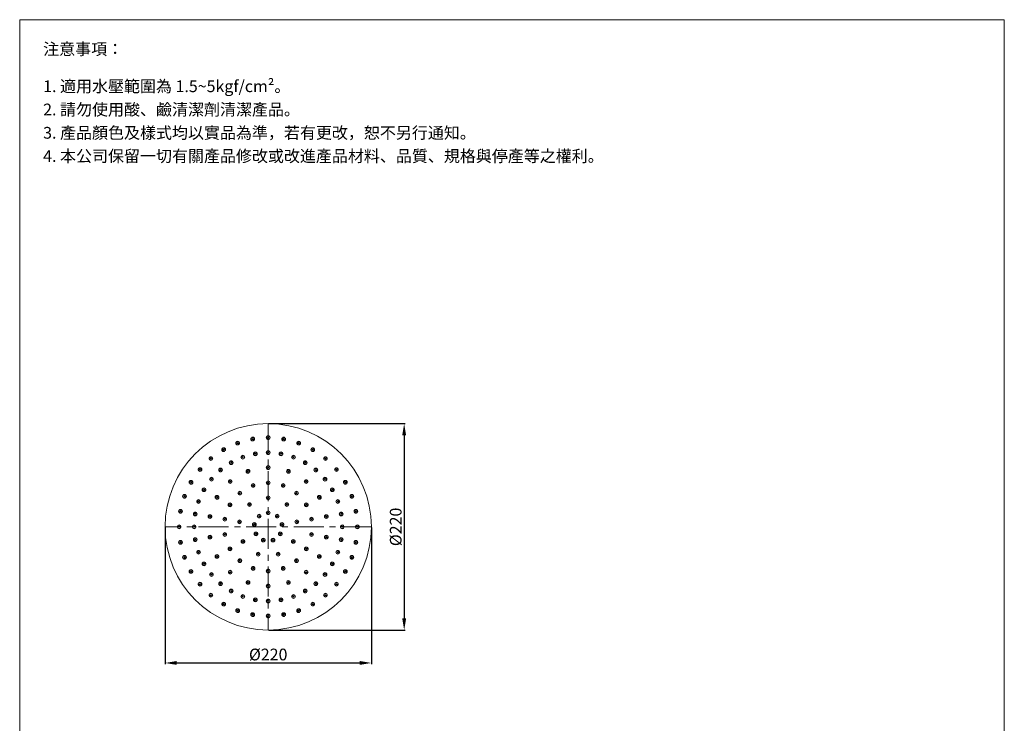
# Model space of a CAD drawing. Units: millimetres. Extents: x 132 to 1182, y 85 to 1585.
# Drawn here: x 132 to 1182, y 835 to 1585 of the extents above; entities that cross this region are included whole.
import ezdxf

# ---------------------------------------------------------------- set-up
doc = ezdxf.new("R2010")
doc.units = ezdxf.units.MM
doc.linetypes.add('CENTER', pattern=[50.8, 31.75, -6.35, 6.35, -6.35])
doc.layers.get('0').update_dxf_attribs({"lineweight": 15})
doc.layers.get('Defpoints').update_dxf_attribs({"color": 8})
for name, color, linetype, lineweight in [('C', 1, 'CENTER', 5), ('DIM', 3, 'Continuous', 5), ('I', 7, 'Continuous', 15)]:
    doc.layers.add(name, color=color, linetype=linetype, lineweight=lineweight)
doc.styles.add('ETCH', font='txt')
doc.styles.get("Standard").update_dxf_attribs({"font": 'arial.ttf'})
doc.dimstyles.new('ISO-25', dxfattribs={"dimtxt": 12.5, "dimasz": 12.5, "dimexe": 1.25, "dimexo": 0.625, "dimtad": 1, "dimtxsty": 'Standard', "dimcen": 2.5, "dimadec": 0, "dimazin": 0, "dimtfac": 1, "dimtmove": 0, "dimatfit": 3, "dimfxl": 0, "dimarcsym": 0})

# ---------------------------------------------------------------- blocks, each defined once
blk = doc.blocks.new('*D3')
at = {"layer": 'Defpoints', "color": 0}
for p in [(287, 1044.1), (507, 1044.1), (507, 899.1)]:
    blk.add_point(p, dxfattribs=at)
at = {"layer": 'DIM', "color": 0, "lineweight": -2}
for p, q in [((287, 1043.5), (287, 897.9)), ((507, 1043.5), (507, 897.9)), ((299.5, 899.1), (494.5, 899.1))]:
    blk.add_line(p, q, dxfattribs=at)
at = {"layer": 'DIM', "color": 0}
for points in [[(299.5, 901.2), (299.5, 897.1), (287, 899.1)], [(494.5, 901.2), (494.5, 897.1), (507, 899.1)]]:
    blk.add_solid(points, dxfattribs=at)
at = {"layer": 'DIM', "color": 0, "insert": (397, 906.5), "char_height": 12.5, "attachment_point": 5}
blk.add_mtext('%%C220', dxfattribs=at)
blk = doc.blocks.new('*D2')
at = {"layer": 'Defpoints', "color": 0}
for p in [(397, 1154.1), (397, 934.1), (542, 934.1)]:
    blk.add_point(p, dxfattribs=at)
at = {"layer": 'DIM', "color": 0, "lineweight": -2}
for p, q in [((397.6, 1154.1), (543.2, 1154.1)), ((542, 1141.6), (542, 946.6)), ((397.6, 934.1), (543.2, 934.1))]:
    blk.add_line(p, q, dxfattribs=at)
at = {"layer": 'DIM', "color": 0}
for points in [[(539.9, 1141.6), (544.1, 1141.6), (542, 1154.1)], [(539.9, 946.6), (544.1, 946.6), (542, 934.1)]]:
    blk.add_solid(points, dxfattribs=at)
at = {"layer": 'DIM', "color": 0, "insert": (534.6, 1044.1), "char_height": 12.5, "attachment_point": 5, "rotation": 90}
blk.add_mtext('%%C220', dxfattribs=at)

msp = doc.modelspace()

# ---------------------------------------------------------------- linework, layer by layer
msp.add_line((131.988, 1584.536), (1181.988, 1584.536))
for centre, radius in [((396.988, 1044.147), 110), ((364.496, 1133.418), 2), ((364.496, 1133.418), 1.75), ((380.491, 1137.704), 2), ((380.491, 1137.704), 1.75), ((380.491, 1137.704), 0.5), ((396.988, 1139.147), 2), ((396.988, 1139.147), 1.75), ((396.988, 1139.147), 0.5), ((413.484, 1137.704), 2), ((413.484, 1137.704), 1.75), ((413.484, 1137.704), 0.5), ((429.48, 1133.418), 2), ((429.48, 1133.418), 1.75), ((349.488, 1126.42), 2), ((349.488, 1126.42), 1.75), ((349.488, 1126.42), 0.5), ((364.496, 1133.418), 0.5), ((383.27, 1121.947), 2), ((383.27, 1121.947), 1.75), ((396.988, 1123.147), 2), ((396.988, 1123.147), 1.75), ((396.988, 1123.147), 0.5), ((410.706, 1121.947), 2), ((410.706, 1121.947), 1.75), ((429.48, 1133.418), 0.5), ((444.488, 1126.42), 2), ((444.488, 1126.42), 1.75), ((444.488, 1126.42), 0.5), ((335.923, 1116.922), 2), ((335.923, 1116.922), 1.75), ((335.923, 1116.922), 0.5), ((357.488, 1112.563), 2), ((357.488, 1112.563), 1.75), ((357.488, 1112.563), 0.5), ((369.968, 1118.383), 2), ((369.968, 1118.383), 1.75), ((369.968, 1118.383), 0.5), ((383.27, 1121.947), 0.5), ((410.706, 1121.947), 0.5), ((424.007, 1118.383), 2), ((424.007, 1118.383), 1.75), ((424.007, 1118.383), 0.5), ((436.488, 1112.563), 2), ((436.488, 1112.563), 1.75), ((436.488, 1112.563), 0.5), ((458.053, 1116.922), 2), ((458.053, 1116.922), 1.75), ((458.053, 1116.922), 0.5), ((324.213, 1105.212), 2), ((324.213, 1105.212), 1.75), ((324.213, 1105.212), 0.5), ((346.207, 1104.665), 2), ((346.207, 1104.665), 1.75), ((346.207, 1104.665), 0.5), ((375.44, 1103.348), 2), ((375.44, 1103.348), 1.75), ((375.44, 1103.348), 0.5), ((396.988, 1107.147), 2), ((396.988, 1107.147), 1.75), ((396.988, 1107.147), 0.5), ((418.535, 1103.348), 2), ((418.535, 1103.348), 1.75), ((418.535, 1103.348), 0.5), ((447.768, 1104.665), 2), ((447.768, 1104.665), 1.75), ((447.768, 1104.665), 0.5), ((469.762, 1105.212), 2), ((469.762, 1105.212), 1.75), ((469.762, 1105.212), 0.5), ((314.715, 1091.647), 2), ((314.715, 1091.647), 1.75), ((314.715, 1091.647), 0.5), ((336.47, 1094.928), 2), ((336.47, 1094.928), 1.75), ((336.47, 1094.928), 0.5), ((356.492, 1092.408), 2), ((356.492, 1092.408), 1.75), ((356.492, 1092.408), 0.5), ((396.988, 1091.147), 2), ((396.988, 1091.147), 1.75), ((437.483, 1092.408), 2), ((437.483, 1092.408), 1.75), ((437.483, 1092.408), 0.5), ((457.505, 1094.928), 2), ((457.505, 1094.928), 1.75), ((457.505, 1094.928), 0.5), ((479.26, 1091.647), 2), ((479.26, 1091.647), 1.75), ((479.26, 1091.647), 0.5), ((328.572, 1083.647), 2), ((328.572, 1083.647), 1.75), ((328.572, 1083.647), 0.5), ((366.777, 1080.151), 2), ((366.777, 1080.151), 1.75), ((380.913, 1088.313), 2), ((380.913, 1088.313), 1.75), ((380.913, 1088.313), 0.5), ((396.988, 1091.147), 0.5), ((413.063, 1088.313), 2), ((413.063, 1088.313), 1.75), ((413.063, 1088.313), 0.5), ((427.199, 1080.151), 2), ((427.199, 1080.151), 1.75), ((465.404, 1083.647), 2), ((465.404, 1083.647), 1.75), ((465.404, 1083.647), 0.5), ((307.717, 1076.639), 2), ((307.717, 1076.639), 1.75), ((307.717, 1076.639), 0.5), ((322.752, 1071.167), 2), ((322.752, 1071.167), 1.75), ((322.752, 1071.167), 0.5), ((342.428, 1075.647), 2), ((342.428, 1075.647), 1.75), ((342.428, 1075.647), 0.5), ((366.777, 1080.151), 0.5), ((396.988, 1075.147), 2), ((396.988, 1075.147), 1.75), ((396.988, 1075.147), 0.5), ((427.199, 1080.151), 0.5), ((451.547, 1075.647), 2), ((451.547, 1075.647), 1.75), ((451.547, 1075.647), 0.5), ((471.223, 1071.167), 2), ((471.223, 1071.167), 1.75), ((471.223, 1071.167), 0.5), ((486.259, 1076.639), 2), ((486.259, 1076.639), 1.75), ((486.259, 1076.639), 0.5), ((303.431, 1060.644), 2), ((303.431, 1060.644), 1.75), ((303.431, 1060.644), 0.5), ((356.285, 1067.647), 2), ((356.285, 1067.647), 1.75), ((356.285, 1067.647), 0.5), ((377.061, 1067.895), 2), ((377.061, 1067.895), 1.75), ((377.061, 1067.895), 0.5), ((396.988, 1059.147), 2), ((396.988, 1059.147), 1.75), ((416.914, 1067.895), 2), ((416.914, 1067.895), 1.75), ((416.914, 1067.895), 0.5), ((437.691, 1067.647), 2), ((437.691, 1067.647), 1.75), ((437.691, 1067.647), 0.5), ((490.544, 1060.644), 2), ((490.544, 1060.644), 1.75), ((490.544, 1060.644), 0.5), ((319.188, 1057.866), 2), ((319.188, 1057.866), 1.75), ((319.188, 1057.866), 0.5), ((334.945, 1055.087), 2), ((334.945, 1055.087), 1.75), ((334.945, 1055.087), 0.5), ((350.702, 1052.309), 2), ((350.702, 1052.309), 1.75), ((350.702, 1052.309), 0.5), ((366.459, 1049.53), 2), ((366.459, 1049.53), 1.75), ((366.459, 1049.53), 0.5), ((387.346, 1055.638), 2), ((387.346, 1055.638), 1.75), ((387.346, 1055.638), 0.5), ((396.988, 1059.147), 0.5), ((406.63, 1055.638), 2), ((406.63, 1055.638), 1.75), ((406.63, 1055.638), 0.5), ((427.517, 1049.53), 2), ((427.517, 1049.53), 1.75), ((427.517, 1049.53), 0.5), ((443.274, 1052.309), 2), ((443.274, 1052.309), 1.75), ((443.274, 1052.309), 0.5), ((459.031, 1055.087), 2), ((459.031, 1055.087), 1.75), ((459.031, 1055.087), 0.5), ((474.788, 1057.866), 2), ((474.788, 1057.866), 1.75), ((474.788, 1057.866), 0.5), ((301.988, 1044.147), 2), ((301.988, 1044.147), 1.75), ((301.988, 1044.147), 0.5), ((317.988, 1044.147), 2), ((317.988, 1044.147), 1.75), ((317.988, 1044.147), 0.5), ((382.216, 1046.752), 2), ((382.216, 1046.752), 1.75), ((382.216, 1046.752), 0.5), ((411.76, 1046.752), 2), ((411.76, 1046.752), 1.75), ((411.76, 1046.752), 0.5), ((475.988, 1044.147), 2), ((475.988, 1044.147), 1.75), ((475.988, 1044.147), 0.5), ((491.988, 1044.147), 2), ((491.988, 1044.147), 1.75), ((491.988, 1044.147), 0.5), ((303.431, 1027.651), 2), ((303.431, 1027.651), 1.75), ((319.188, 1030.429), 2), ((319.188, 1030.429), 1.75), ((319.188, 1030.429), 0.5), ((334.945, 1033.208), 2), ((334.945, 1033.208), 1.75), ((334.945, 1033.208), 0.5), ((350.702, 1035.986), 2), ((350.702, 1035.986), 1.75), ((350.702, 1035.986), 0.5), ((370.141, 1028.647), 2), ((370.141, 1028.647), 1.75), ((370.141, 1028.647), 0.5), ((383.997, 1036.647), 2), ((383.997, 1036.647), 1.75), ((383.997, 1036.647), 0.5), ((391.857, 1030.052), 2), ((391.857, 1030.052), 1.75), ((391.857, 1030.052), 0.5), ((402.118, 1030.052), 2), ((402.118, 1030.052), 1.75), ((402.118, 1030.052), 0.5), ((409.978, 1036.647), 2), ((409.978, 1036.647), 1.75), ((409.978, 1036.647), 0.5), ((423.835, 1028.647), 2), ((423.835, 1028.647), 1.75), ((423.835, 1028.647), 0.5), ((443.274, 1035.986), 2), ((443.274, 1035.986), 1.75), ((443.274, 1035.986), 0.5), ((459.031, 1033.208), 2), ((459.031, 1033.208), 1.75), ((459.031, 1033.208), 0.5), ((474.788, 1030.429), 2), ((474.788, 1030.429), 1.75), ((474.788, 1030.429), 0.5), ((490.544, 1027.651), 2), ((490.544, 1027.651), 1.75), ((303.431, 1027.651), 0.5), ((322.752, 1017.128), 2), ((322.752, 1017.128), 1.75), ((356.285, 1020.647), 2), ((356.285, 1020.647), 1.75), ((356.285, 1020.647), 0.5), ((437.691, 1020.647), 2), ((437.691, 1020.647), 1.75), ((437.691, 1020.647), 0.5), ((471.223, 1017.128), 2), ((471.223, 1017.128), 1.75), ((490.544, 1027.651), 0.5), ((307.717, 1011.655), 2), ((307.717, 1011.655), 1.75), ((307.717, 1011.655), 0.5), ((322.752, 1017.128), 0.5), ((342.428, 1012.647), 2), ((342.428, 1012.647), 1.75), ((342.428, 1012.647), 0.5), ((366.777, 1008.143), 2), ((366.777, 1008.143), 1.75), ((366.777, 1008.143), 0.5), ((386.385, 1015.017), 2), ((386.385, 1015.017), 1.75), ((386.385, 1015.017), 0.5), ((407.59, 1015.017), 2), ((407.59, 1015.017), 1.75), ((407.59, 1015.017), 0.5), ((427.199, 1008.143), 2), ((427.199, 1008.143), 1.75), ((427.199, 1008.143), 0.5), ((451.547, 1012.647), 2), ((451.547, 1012.647), 1.75), ((451.547, 1012.647), 0.5), ((471.223, 1017.128), 0.5), ((486.259, 1011.655), 2), ((486.259, 1011.655), 1.75), ((486.259, 1011.655), 0.5), ((314.715, 996.647), 2), ((314.715, 996.647), 1.75), ((328.572, 1004.647), 2), ((328.572, 1004.647), 1.75), ((328.572, 1004.647), 0.5), ((356.492, 995.887), 2), ((356.492, 995.887), 1.75), ((380.913, 999.982), 2), ((380.913, 999.982), 1.75), ((380.913, 999.982), 0.5), ((396.988, 997.147), 2), ((396.988, 997.147), 1.75), ((396.988, 997.147), 0.5), ((413.063, 999.982), 2), ((413.063, 999.982), 1.75), ((413.063, 999.982), 0.5), ((437.483, 995.887), 2), ((437.483, 995.887), 1.75), ((465.404, 1004.647), 2), ((465.404, 1004.647), 1.75), ((465.404, 1004.647), 0.5), ((479.26, 996.647), 2), ((479.26, 996.647), 1.75), ((314.715, 996.647), 0.5), ((336.47, 993.367), 2), ((336.47, 993.367), 1.75), ((336.47, 993.367), 0.5), ((356.492, 995.887), 0.5), ((437.483, 995.887), 0.5), ((457.505, 993.367), 2), ((457.505, 993.367), 1.75), ((457.505, 993.367), 0.5), ((479.26, 996.647), 0.5), ((324.213, 983.083), 2), ((324.213, 983.083), 1.75), ((324.213, 983.083), 0.5), ((346.207, 983.63), 2), ((346.207, 983.63), 1.75), ((346.207, 983.63), 0.5), ((357.488, 975.731), 2), ((357.488, 975.731), 1.75), ((375.44, 984.947), 2), ((375.44, 984.947), 1.75), ((375.44, 984.947), 0.5), ((396.988, 981.147), 2), ((396.988, 981.147), 1.75), ((396.988, 981.147), 0.5), ((418.535, 984.947), 2), ((418.535, 984.947), 1.75), ((418.535, 984.947), 0.5), ((436.488, 975.731), 2), ((436.488, 975.731), 1.75), ((447.768, 983.63), 2), ((447.768, 983.63), 1.75), ((447.768, 983.63), 0.5), ((469.762, 983.083), 2), ((469.762, 983.083), 1.75), ((469.762, 983.083), 0.5), ((335.923, 971.373), 2), ((335.923, 971.373), 1.75), ((335.923, 971.373), 0.5), ((357.488, 975.731), 0.5), ((369.968, 969.912), 2), ((369.968, 969.912), 1.75), ((369.968, 969.912), 0.5), ((383.27, 966.348), 2), ((383.27, 966.348), 1.75), ((383.27, 966.348), 0.5), ((396.988, 965.147), 2), ((396.988, 965.147), 1.75), ((410.706, 966.348), 2), ((410.706, 966.348), 1.75), ((410.706, 966.348), 0.5), ((424.007, 969.912), 2), ((424.007, 969.912), 1.75), ((424.007, 969.912), 0.5), ((436.488, 975.731), 0.5), ((458.053, 971.373), 2), ((458.053, 971.373), 1.75), ((458.053, 971.373), 0.5), ((349.488, 961.875), 2), ((349.488, 961.875), 1.75), ((349.488, 961.875), 0.5), ((364.496, 954.877), 2), ((364.496, 954.877), 1.75), ((396.988, 965.147), 0.5), ((429.48, 954.877), 2), ((429.48, 954.877), 1.75), ((444.488, 961.875), 2), ((444.488, 961.875), 1.75), ((444.488, 961.875), 0.5), ((364.496, 954.877), 0.5), ((380.491, 950.591), 2), ((380.491, 950.591), 1.75), ((380.491, 950.591), 0.5), ((396.988, 949.147), 2), ((396.988, 949.147), 1.75), ((396.988, 949.147), 0.5), ((413.484, 950.591), 2), ((413.484, 950.591), 1.75), ((413.484, 950.591), 0.5), ((429.48, 954.877), 0.5)]:
    msp.add_circle(centre, radius)
at = {"layer": 'C'}
for p, q in [((396.988, 1154.147), (396.988, 934.147)), ((506.988, 1044.147), (286.988, 1044.147))]:
    msp.add_line(p, q, dxfattribs=at)
at = {"layer": 'I'}
for p, q in [((131.988, 99.687), (131.988, 1584.536)), ((1181.988, 1584.536), (1181.988, 99.687))]:
    msp.add_line(p, q, dxfattribs=at)

# ---------------------------------------------------------------- texts
at = {"layer": 'I', "char_height": 12.5, "attachment_point": 1, "style": 'ETCH'}
for s, insert in [('注意事項：', (156.988, 1559.536)), ('1. 適用水壓範圍為 1.5~5kgf/cm²。', (156.988, 1519.876)), ('2. 請勿使用酸、鹼清潔劑清潔產品。', (156.988, 1495.085)), ('3. 產品顏色及樣式均以實品為準，若有更改，恕不另行通知。', (156.988, 1470.293)), ('4. 本公司保留一切有關產品修改或改進產品材料、品質、規格與停產等之權利。', (156.988, 1445.501))]:
    msp.add_mtext(s, dxfattribs=dict(at, insert=insert))

# ---------------------------------------------------------------- dimensions: what is measured, and where the dimension line sits
at = {"layer": 'DIM'}
dim = msp.add_linear_dim(base=(541.988, 934.147), p1=(396.988, 1154.147), p2=(396.988, 934.147), angle=90, text='%%C<>', dimstyle='ISO-25', dxfattribs=at)
dim.commit()
dim.dimension.update_dxf_attribs({"geometry": '*D2', "text_midpoint": (534.631, 1044.147)})
dim = msp.add_linear_dim(base=(506.988, 899.147), p1=(286.988, 1044.147), p2=(506.988, 1044.147), text='%%C<>', dimstyle='ISO-25', dxfattribs=at)
dim.commit()
dim.dimension.update_dxf_attribs({"geometry": '*D3', "text_midpoint": (396.988, 906.504)})

doc.saveas('drawing.dxf')
